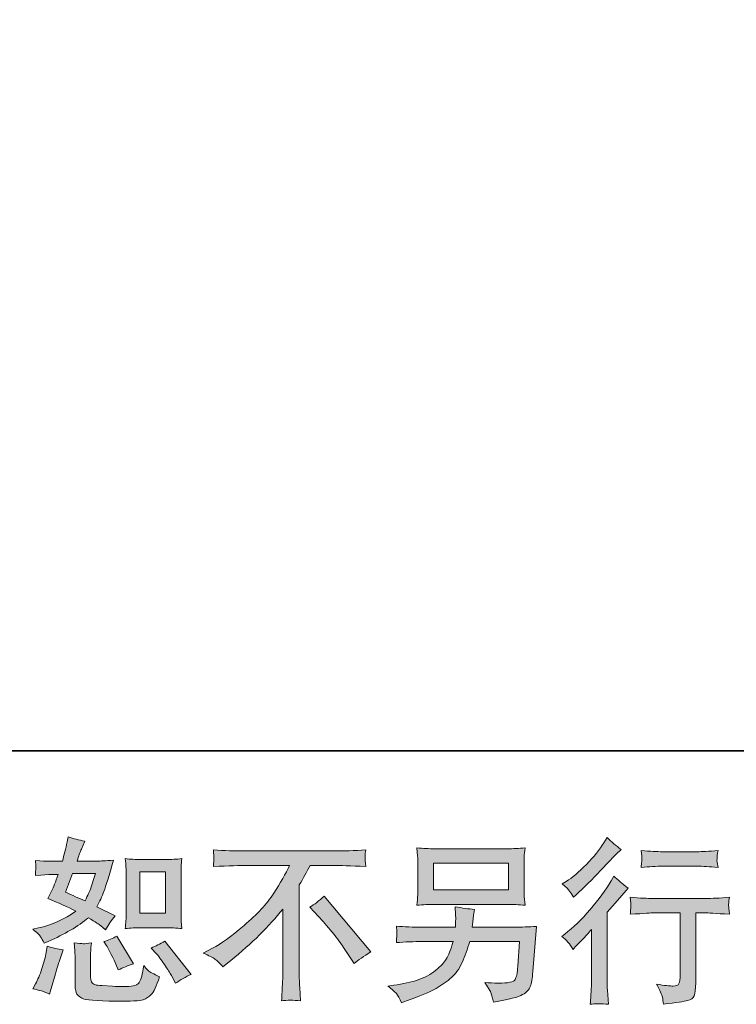
# Model space of a CAD drawing. Units: inches. Extents: x -1430 to 1650, y -1175 to 301.
# Drawn here: x 209 to 458, y -1174 to -832 of the extents above; entities that cross this region are included whole.
import ezdxf

# ---------------------------------------------------------------- set-up
doc = ezdxf.new("R2010")
doc.units = ezdxf.units.IN
doc.header["$MEASUREMENT"] = 0
doc.layers.add('图层 1', color=7, linetype='Continuous')

msp = doc.modelspace()

# ---------------------------------------------------------------- hatches: boundary and pattern name
at = {"layer": '图层 1'}
h = msp.add_hatch(color=7, dxfattribs=at)
h.dxf.hatch_style = 2
edge = h.paths.add_edge_path()
edge.add_spline(control_points=[(251.2, -1147.61), (251.2, -1147.61), (260.06, -1147.61), (260.06, -1147.61), (261.76, -1147.61), (263.62, -1147.71), (265.62, -1147.92), (265.62, -1147.92), (265.38, -1145.33), (265.38, -1145.33), (265.34, -1144.97), (265.32, -1144.16), (265.32, -1142.86), (265.32, -1142.86), (265.32, -1128.48), (265.32, -1128.48), (265.32, -1127.53), (265.32, -1126.76), (265.34, -1126.18), (265.36, -1125.59), (265.46, -1124.74), (265.62, -1123.63), (263.7, -1123.83), (261.86, -1123.93), (260.12, -1123.93), (260.12, -1123.93), (251.2, -1123.93), (251.2, -1123.93), (249.48, -1123.93), (247.72, -1123.83), (245.94, -1123.63), (246.14, -1125.95), (246.25, -1127.57), (246.25, -1128.48), (246.25, -1128.48), (246.25, -1142.86), (246.25, -1142.86), (246.25, -1143.59), (246.21, -1144.36), (246.14, -1145.19), (246.08, -1146), (246.02, -1146.9), (245.94, -1147.92), (247.76, -1147.71), (249.52, -1147.61), (251.2, -1147.61)], knot_values=[0, 0, 0, 0, 1, 1, 1, 2, 2, 2, 3, 3, 3, 4, 4, 4, 5, 5, 5, 6, 6, 6, 7, 7, 7, 8, 8, 8, 9, 9, 9, 10, 10, 10, 11, 11, 11, 12, 12, 12, 13, 13, 13, 14, 14, 14, 15, 15, 15, 15], degree=3, periodic=0)
h.paths.add_polyline_path([(251.01, -1128.22), (259.9, -1128.22), (259.9, -1142.6), (251.01, -1142.6)])
edge = h.paths.add_edge_path()
edge.add_spline(control_points=[(256.81, -1156.74), (257.82, -1157.92), (258.85, -1159.33), (259.92, -1160.99), (260.99, -1162.64), (261.74, -1163.81), (262.15, -1164.5), (262.15, -1164.5), (263.36, -1166.93), (263.36, -1166.93), (265.14, -1165.71), (266.97, -1164.68), (268.87, -1163.83), (268.87, -1163.83), (259.66, -1152.32), (259.66, -1152.32), (258.04, -1153.25), (256.47, -1154.04), (254.93, -1154.68), (254.93, -1154.68), (256.81, -1156.74), (256.81, -1156.74)], knot_values=[0, 0, 0, 0, 1, 1, 1, 2, 2, 2, 3, 3, 3, 4, 4, 4, 5, 5, 5, 6, 6, 6, 7, 7, 7, 7], degree=3, periodic=0)
edge = h.paths.add_edge_path()
edge.add_spline(control_points=[(239.3, -1153.65), (239.66, -1154.22), (240.25, -1155.29), (241.05, -1156.89), (241.86, -1158.48), (242.41, -1159.61), (242.69, -1160.26), (242.69, -1160.26), (243.48, -1162.26), (243.48, -1162.26), (245.13, -1161.49), (246.91, -1160.8), (248.81, -1160.2), (248.81, -1160.2), (243.05, -1150.5), (243.05, -1150.5), (241.52, -1151.39), (239.98, -1152.04), (238.45, -1152.44), (238.45, -1152.44), (239.3, -1153.65), (239.3, -1153.65)], knot_values=[0, 0, 0, 0, 1, 1, 1, 2, 2, 2, 3, 3, 3, 4, 4, 4, 5, 5, 5, 6, 6, 6, 7, 7, 7, 7], degree=3, periodic=0)
edge = h.paths.add_edge_path()
edge.add_spline(control_points=[(219.66, -1170.68), (219.66, -1170.68), (220.2, -1168.74), (220.2, -1168.74), (220.2, -1168.74), (221.72, -1163.59), (221.72, -1163.59), (222.41, -1161.13), (222.89, -1159.51), (223.17, -1158.74), (223.17, -1158.74), (224.33, -1155.35), (224.33, -1155.35), (222.43, -1155.07), (220.59, -1154.64), (218.81, -1154.08), (218.81, -1154.08), (218.45, -1156.2), (218.45, -1156.2), (218.16, -1157.81), (217.68, -1159.69), (216.97, -1161.83), (216.26, -1163.98), (215.52, -1165.73), (214.75, -1167.11), (214.75, -1167.11), (213.78, -1168.87), (213.78, -1168.87), (215.84, -1169.23), (217.8, -1169.83), (219.66, -1170.68)], knot_values=[0, 0, 0, 0, 1, 1, 1, 2, 2, 2, 3, 3, 3, 4, 4, 4, 5, 5, 5, 6, 6, 6, 7, 7, 7, 8, 8, 8, 9, 9, 9, 10, 10, 10, 10], degree=3, periodic=0)
edge = h.paths.add_edge_path()
edge.add_spline(control_points=[(231.38, -1153.19), (230.77, -1153.17), (229.72, -1153.07), (228.16, -1152.86), (228.16, -1152.86), (228.41, -1155.59), (228.41, -1155.59), (228.45, -1156), (228.47, -1156.84), (228.47, -1158.14), (228.47, -1158.14), (228.47, -1166.44), (228.47, -1166.44), (228.47, -1168.18), (228.61, -1169.41), (228.87, -1170.14), (229.15, -1170.87), (229.8, -1171.53), (230.83, -1172.14), (231.86, -1172.74), (235.8, -1173.07), (242.67, -1173.11), (247.88, -1173.19), (251.03, -1173.03), (252.12, -1172.62), (253.22, -1172.22), (254.17, -1171.61), (254.97, -1170.8), (255.78, -1170), (256.75, -1167.96), (257.88, -1164.68), (255.74, -1163.71), (254.41, -1162.97), (253.88, -1162.46), (253.36, -1161.96), (252.85, -1161.41), (252.37, -1160.8), (252.37, -1160.8), (252.19, -1161.9), (252.19, -1161.9), (251.74, -1164.52), (251.18, -1166.22), (250.49, -1166.99), (249.8, -1167.75), (248.06, -1168.12), (245.28, -1168.08), (243.86, -1168.08), (242.61, -1168.04), (241.52, -1167.96), (241.52, -1167.96), (237.88, -1167.71), (237.88, -1167.71), (236.75, -1167.71), (235.92, -1167.59), (235.38, -1167.37), (234.83, -1167.15), (234.45, -1166.84), (234.23, -1166.44), (234, -1166.04), (233.88, -1165.27), (233.88, -1164.14), (233.88, -1164.14), (233.88, -1158.14), (233.88, -1158.14), (233.88, -1157.21), (233.9, -1156.4), (233.92, -1155.73), (233.94, -1155.07), (234.02, -1154.12), (234.18, -1152.86), (232.89, -1153.11), (231.96, -1153.21), (231.38, -1153.19)], knot_values=[0, 0, 0, 0, 1, 1, 1, 2, 2, 2, 3, 3, 3, 4, 4, 4, 5, 5, 5, 6, 6, 6, 7, 7, 7, 8, 8, 8, 9, 9, 9, 10, 10, 10, 11, 11, 11, 12, 12, 12, 13, 13, 13, 14, 14, 14, 15, 15, 15, 16, 16, 16, 17, 17, 17, 18, 18, 18, 19, 19, 19, 20, 20, 20, 21, 21, 21, 22, 22, 22, 23, 23, 23, 24, 24, 24, 24], degree=3, periodic=0)
edge = h.paths.add_edge_path()
edge.add_spline(control_points=[(216.49, -1150.74), (216.87, -1151.31), (217.27, -1152.06), (217.72, -1152.99), (217.72, -1152.99), (219.11, -1152.38), (219.11, -1152.38), (224.85, -1149.92), (229.52, -1147.17), (233.11, -1144.14), (235.58, -1145.71), (236.97, -1146.62), (237.3, -1146.86), (237.3, -1146.86), (239.11, -1148.38), (239.11, -1148.38), (240, -1146.68), (241.09, -1145.05), (242.39, -1143.47), (242.39, -1143.47), (236.08, -1140.32), (236.08, -1140.32), (237.01, -1138.54), (237.82, -1136.76), (238.51, -1135.01), (239.19, -1133.25), (240.31, -1129.63), (241.84, -1124.14), (239.01, -1124.38), (237.17, -1124.5), (236.33, -1124.5), (236.33, -1124.5), (229.23, -1124.5), (229.23, -1124.5), (229.72, -1122.76), (230.2, -1121.37), (230.69, -1120.32), (230.69, -1120.32), (231.9, -1117.53), (231.9, -1117.53), (229.76, -1117.21), (227.82, -1116.7), (226.08, -1116.01), (226.08, -1116.01), (225.72, -1117.83), (225.72, -1117.83), (225.23, -1120.18), (224.69, -1122.4), (224.08, -1124.5), (224.08, -1124.5), (219.36, -1124.56), (219.36, -1124.56), (218.51, -1124.6), (216.95, -1124.52), (214.69, -1124.32), (214.69, -1124.32), (214.87, -1126.14), (214.87, -1126.14), (214.87, -1126.42), (214.85, -1126.88), (214.81, -1127.53), (214.77, -1128.18), (214.73, -1128.82), (214.69, -1129.47), (214.69, -1129.47), (216.57, -1129.35), (216.57, -1129.35), (216.57, -1129.35), (219.36, -1129.17), (219.36, -1129.17), (219.36, -1129.17), (222.57, -1129.11), (222.57, -1129.11), (221.68, -1131.77), (220.97, -1133.63), (220.45, -1134.68), (220.45, -1134.68), (219.05, -1137.47), (219.05, -1137.47), (222.61, -1138.97), (225.84, -1140.42), (228.75, -1141.83), (224.75, -1144.74), (220.43, -1146.7), (215.78, -1147.71), (215.78, -1147.71), (213.84, -1148.14), (213.84, -1148.14), (215.21, -1149.31), (216.1, -1150.18), (216.49, -1150.74)], knot_values=[0, 0, 0, 0, 1, 1, 1, 2, 2, 2, 3, 3, 3, 4, 4, 4, 5, 5, 5, 6, 6, 6, 7, 7, 7, 8, 8, 8, 9, 9, 9, 10, 10, 10, 11, 11, 11, 12, 12, 12, 13, 13, 13, 14, 14, 14, 15, 15, 15, 16, 16, 16, 17, 17, 17, 18, 18, 18, 19, 19, 19, 20, 20, 20, 21, 21, 21, 22, 22, 22, 23, 23, 23, 24, 24, 24, 25, 25, 25, 26, 26, 26, 27, 27, 27, 28, 28, 28, 29, 29, 29, 30, 30, 30, 30], degree=3, periodic=0)
edge = h.paths.add_edge_path()
edge.add_spline(control_points=[(227.6, -1128.78), (227.6, -1128.78), (235.54, -1128.78), (235.54, -1128.78), (235.54, -1128.78), (234.87, -1130.84), (234.87, -1130.84), (234.87, -1130.84), (233.84, -1134.18), (233.84, -1134.18), (233.56, -1134.94), (232.93, -1136.32), (231.96, -1138.3), (229.82, -1137.37), (227.54, -1136.36), (225.11, -1135.27), (225.11, -1135.27), (227.6, -1128.78), (227.6, -1128.78)], knot_values=[0, 0, 0, 0, 1, 1, 1, 2, 2, 2, 3, 3, 3, 4, 4, 4, 5, 5, 5, 6, 6, 6, 6], degree=3, periodic=0)
h = msp.add_hatch(color=7, dxfattribs=at)
h.dxf.hatch_style = 2
edge = h.paths.add_edge_path()
edge.add_spline(control_points=[(401.5, -1155.13), (401.5, -1155.13), (402.29, -1154.28), (402.29, -1154.28), (402.29, -1154.28), (405.32, -1151.13), (405.32, -1151.13), (405.89, -1150.52), (406.76, -1149.57), (407.93, -1148.28), (407.93, -1148.28), (407.93, -1165.37), (407.93, -1165.37), (407.93, -1166.38), (407.89, -1167.55), (407.81, -1168.89), (407.73, -1170.22), (407.63, -1172), (407.5, -1174.22), (409.2, -1173.98), (411.32, -1173.98), (413.83, -1174.22), (413.83, -1174.22), (413.46, -1169.31), (413.46, -1169.31), (413.38, -1168.34), (413.34, -1167.03), (413.34, -1165.37), (413.34, -1165.37), (413.34, -1142.28), (413.34, -1142.28), (413.34, -1142.28), (415.22, -1140.1), (415.22, -1140.1), (415.22, -1140.1), (417.71, -1137.25), (417.71, -1137.25), (417.71, -1137.25), (420.62, -1133.85), (420.62, -1133.85), (418.6, -1132.28), (416.94, -1130.9), (415.65, -1129.73), (415.65, -1129.73), (414.74, -1131.31), (414.74, -1131.31), (412.84, -1134.5), (410.41, -1137.83), (407.44, -1141.31), (404.49, -1144.78), (401.56, -1147.63), (398.66, -1149.85), (398.66, -1149.85), (397.62, -1150.64), (397.62, -1150.64), (399.16, -1151.77), (400.45, -1153.27), (401.5, -1155.13)], knot_values=[0, 0, 0, 0, 1, 1, 1, 2, 2, 2, 3, 3, 3, 4, 4, 4, 5, 5, 5, 6, 6, 6, 7, 7, 7, 8, 8, 8, 9, 9, 9, 10, 10, 10, 11, 11, 11, 12, 12, 12, 13, 13, 13, 14, 14, 14, 15, 15, 15, 16, 16, 16, 17, 17, 17, 18, 18, 18, 19, 19, 19, 19], degree=3, periodic=0)
edge = h.paths.add_edge_path()
edge.add_spline(control_points=[(400.33, -1134.94), (400.72, -1135.43), (401.18, -1136.12), (401.71, -1137.01), (401.71, -1137.01), (402.43, -1136.34), (402.43, -1136.34), (405.38, -1133.63), (408.27, -1130.76), (411.1, -1127.75), (413.93, -1124.74), (415.69, -1122.9), (416.37, -1122.22), (416.37, -1122.22), (418.19, -1120.46), (418.19, -1120.46), (416.45, -1119.17), (414.84, -1117.79), (413.34, -1116.34), (413.34, -1116.34), (412.25, -1118.1), (412.25, -1118.1), (410.76, -1120.48), (408.72, -1123.01), (406.13, -1125.67), (403.54, -1128.34), (401.22, -1130.3), (399.16, -1131.55), (399.16, -1131.55), (397.77, -1132.4), (397.77, -1132.4), (399.1, -1133.61), (399.95, -1134.46), (400.33, -1134.94)], knot_values=[0, 0, 0, 0, 1, 1, 1, 2, 2, 2, 3, 3, 3, 4, 4, 4, 5, 5, 5, 6, 6, 6, 7, 7, 7, 8, 8, 8, 9, 9, 9, 10, 10, 10, 11, 11, 11, 11], degree=3, periodic=0)
edge = h.paths.add_edge_path()
edge.add_spline(control_points=[(421.38, -1137.05), (421.38, -1137.05), (421.63, -1139.05), (421.63, -1139.05), (421.63, -1139.15), (421.61, -1139.45), (421.59, -1139.93), (421.56, -1140.42), (421.54, -1140.86), (421.52, -1141.25), (421.5, -1141.63), (421.46, -1142.22), (421.38, -1142.97), (426.35, -1142.64), (428.94, -1142.48), (429.14, -1142.48), (429.14, -1142.48), (438.72, -1142.48), (438.72, -1142.48), (438.72, -1142.48), (438.72, -1163.81), (438.72, -1163.81), (438.72, -1165.43), (438.58, -1166.5), (438.31, -1167.05), (438.05, -1167.59), (437.38, -1167.88), (436.29, -1167.88), (435.2, -1167.92), (433.28, -1167.69), (430.53, -1167.21), (431.71, -1169.43), (432.37, -1170.93), (432.54, -1171.71), (432.7, -1172.5), (432.82, -1173.31), (432.9, -1174.12), (437.4, -1173.63), (440.21, -1173.23), (441.32, -1172.93), (442.45, -1172.62), (443.2, -1172.06), (443.57, -1171.23), (443.95, -1170.4), (444.13, -1168.93), (444.13, -1166.78), (444.13, -1166.78), (444.13, -1142.48), (444.13, -1142.48), (444.13, -1142.48), (447.53, -1142.48), (447.53, -1142.48), (448.21, -1142.48), (450.98, -1142.64), (455.83, -1142.97), (455.67, -1141.25), (455.57, -1140.26), (455.55, -1140), (455.53, -1139.75), (455.55, -1139.39), (455.59, -1138.94), (455.63, -1138.5), (455.71, -1137.87), (455.83, -1137.05), (452.43, -1137.33), (449.65, -1137.47), (447.46, -1137.47), (447.46, -1137.47), (429.14, -1137.47), (429.14, -1137.47), (427.44, -1137.47), (424.86, -1137.33), (421.38, -1137.05)], knot_values=[0, 0, 0, 0, 1, 1, 1, 2, 2, 2, 3, 3, 3, 4, 4, 4, 5, 5, 5, 6, 6, 6, 7, 7, 7, 8, 8, 8, 9, 9, 9, 10, 10, 10, 11, 11, 11, 12, 12, 12, 13, 13, 13, 14, 14, 14, 15, 15, 15, 16, 16, 16, 17, 17, 17, 18, 18, 18, 19, 19, 19, 20, 20, 20, 21, 21, 21, 22, 22, 22, 23, 23, 23, 24, 24, 24, 24], degree=3, periodic=0)
edge = h.paths.add_edge_path()
edge.add_spline(control_points=[(444.62, -1121.23), (444.62, -1121.23), (432.56, -1121.23), (432.56, -1121.23), (430.7, -1121.23), (428.23, -1121.09), (425.16, -1120.8), (425.16, -1120.8), (425.4, -1122.72), (425.4, -1122.72), (425.48, -1123.35), (425.48, -1123.97), (425.4, -1124.6), (425.32, -1125.23), (425.24, -1125.93), (425.16, -1126.72), (428.03, -1126.4), (430.49, -1126.24), (432.56, -1126.24), (432.56, -1126.24), (444.62, -1126.24), (444.62, -1126.24), (446.52, -1126.24), (448.94, -1126.4), (451.89, -1126.72), (451.89, -1126.72), (451.59, -1124.86), (451.59, -1124.86), (451.51, -1124.64), (451.49, -1124.28), (451.53, -1123.73), (451.53, -1123.07), (451.65, -1122.08), (451.89, -1120.8), (448.7, -1121.09), (446.27, -1121.23), (444.62, -1121.23)], knot_values=[0, 0, 0, 0, 1, 1, 1, 2, 2, 2, 3, 3, 3, 4, 4, 4, 5, 5, 5, 6, 6, 6, 7, 7, 7, 8, 8, 8, 9, 9, 9, 10, 10, 10, 11, 11, 11, 12, 12, 12, 12], degree=3, periodic=0)
h = msp.add_hatch(color=7, dxfattribs=at)
h.dxf.hatch_style = 2
edge = h.paths.add_edge_path()
edge.add_spline(control_points=[(273.01, -1156.42), (273.01, -1156.42), (276.29, -1154.72), (276.29, -1154.72), (279.03, -1153.31), (282.67, -1150.66), (287.2, -1146.8), (291.72, -1142.95), (295.16, -1139.23), (297.5, -1135.65), (299.84, -1132.08), (301.68, -1128.86), (303, -1126), (303, -1126), (288.17, -1126), (288.17, -1126), (285.9, -1126), (282.02, -1126.12), (276.53, -1126.36), (276.61, -1125.51), (276.65, -1124.88), (276.67, -1124.46), (276.69, -1124.06), (276.71, -1123.69), (276.73, -1123.37), (276.75, -1123.05), (276.69, -1122.14), (276.53, -1120.62), (280.29, -1120.86), (284.07, -1120.98), (287.86, -1120.98), (287.86, -1120.98), (317.97, -1120.98), (317.97, -1120.98), (321.8, -1120.98), (325.64, -1120.86), (329.48, -1120.62), (329.36, -1121.49), (329.28, -1122.12), (329.26, -1122.48), (329.24, -1122.82), (329.24, -1123.17), (329.26, -1123.45), (329.28, -1123.75), (329.36, -1124.72), (329.48, -1126.36), (324.19, -1126.12), (320.43, -1126), (318.21, -1126), (318.21, -1126), (310.21, -1126), (310.21, -1126), (309, -1128.26), (307.72, -1130.52), (306.39, -1132.78), (306.39, -1132.78), (306.39, -1162.84), (306.39, -1162.84), (306.35, -1164.22), (306.41, -1166.06), (306.57, -1168.36), (306.57, -1168.36), (306.81, -1172.97), (306.81, -1172.97), (304.33, -1172.76), (302.13, -1172.76), (300.23, -1172.97), (300.35, -1170.74), (300.45, -1168.91), (300.53, -1167.47), (300.61, -1166.04), (300.65, -1164.54), (300.65, -1162.97), (300.65, -1162.97), (300.65, -1141.15), (300.65, -1141.15), (295.96, -1147.13), (289.94, -1153.07), (282.59, -1158.97), (282.59, -1158.97), (279.86, -1161.15), (279.86, -1161.15), (278.77, -1159.94), (277.84, -1159.07), (277.1, -1158.54), (276.35, -1158.02), (274.99, -1157.31), (273.01, -1156.42)], knot_values=[0, 0, 0, 0, 1, 1, 1, 2, 2, 2, 3, 3, 3, 4, 4, 4, 5, 5, 5, 6, 6, 6, 7, 7, 7, 8, 8, 8, 9, 9, 9, 10, 10, 10, 11, 11, 11, 12, 12, 12, 13, 13, 13, 14, 14, 14, 15, 15, 15, 16, 16, 16, 17, 17, 17, 18, 18, 18, 19, 19, 19, 20, 20, 20, 21, 21, 21, 22, 22, 22, 23, 23, 23, 24, 24, 24, 25, 25, 25, 26, 26, 26, 27, 27, 27, 28, 28, 28, 29, 29, 29, 29], degree=3, periodic=0)
edge = h.paths.add_edge_path()
edge.add_spline(control_points=[(310.05, -1140.46), (311.62, -1139.53), (313.28, -1138.28), (315.02, -1136.7), (315.02, -1136.7), (331.26, -1156.04), (331.26, -1156.04), (328.79, -1157.53), (326.85, -1158.89), (325.44, -1160.1), (325.44, -1160.1), (321.8, -1154.46), (321.8, -1154.46), (320.96, -1153.17), (319.62, -1151.41), (317.82, -1149.21), (316.03, -1147.01), (314.45, -1145.17), (313.08, -1143.67), (313.08, -1143.67), (310.05, -1140.46), (310.05, -1140.46)], knot_values=[0, 0, 0, 0, 1, 1, 1, 2, 2, 2, 3, 3, 3, 4, 4, 4, 5, 5, 5, 6, 6, 6, 7, 7, 7, 7], degree=3, periodic=0)
h = msp.add_hatch(color=7, dxfattribs=at)
h.dxf.hatch_style = 2
h.paths.add_polyline_path([(353, -1125.21), (379.1, -1125.21), (379.1, -1134.5), (353, -1134.5)])
edge = h.paths.add_edge_path()
edge.add_spline(control_points=[(340.11, -1170.52), (340.61, -1171.15), (341.22, -1172.22), (341.91, -1173.71), (341.91, -1173.71), (343.66, -1173.05), (343.66, -1173.05), (348.23, -1171.35), (351.42, -1170.02), (353.26, -1169.05), (355.1, -1168.08), (356.94, -1166.84), (358.75, -1165.35), (360.57, -1163.85), (361.97, -1161.98), (362.96, -1159.71), (363.95, -1157.45), (364.84, -1155.03), (365.6, -1152.44), (365.6, -1152.44), (382.94, -1152.44), (382.94, -1152.44), (382.94, -1152.44), (382.33, -1160.99), (382.33, -1160.99), (382.21, -1162.24), (382.13, -1163.09), (382.09, -1163.55), (382.05, -1164.02), (381.81, -1164.7), (381.38, -1165.59), (380.96, -1166.48), (379, -1166.91), (375.48, -1166.87), (373.91, -1166.87), (372.37, -1166.78), (370.88, -1166.62), (372.05, -1168.48), (372.69, -1169.53), (372.82, -1169.79), (372.94, -1170.06), (373.28, -1171.31), (373.85, -1173.53), (379.22, -1172.56), (382.59, -1171.67), (383.99, -1170.87), (385.38, -1170.06), (386.27, -1169.11), (386.65, -1168.04), (387.04, -1166.97), (387.34, -1165.25), (387.54, -1162.87), (387.54, -1162.87), (388.76, -1147.19), (388.76, -1147.19), (386.09, -1147.35), (383.62, -1147.43), (381.36, -1147.43), (381.36, -1147.43), (366.45, -1147.43), (366.45, -1147.43), (366.45, -1147.43), (366.63, -1145.61), (366.63, -1145.61), (366.63, -1145.61), (366.94, -1143.43), (366.94, -1143.43), (366.94, -1143.43), (367.24, -1141.25), (367.24, -1141.25), (365.22, -1141.09), (363, -1140.78), (360.57, -1140.34), (360.57, -1140.34), (360.69, -1143.25), (360.69, -1143.25), (360.69, -1143.25), (360.75, -1144.34), (360.75, -1144.34), (360.75, -1144.58), (360.73, -1144.99), (360.69, -1145.57), (360.65, -1146.16), (360.63, -1146.78), (360.63, -1147.43), (360.63, -1147.43), (349.3, -1147.43), (349.3, -1147.43), (345.91, -1147.43), (342.86, -1147.31), (340.15, -1147.07), (340.15, -1147.07), (340.27, -1148.88), (340.27, -1148.88), (340.31, -1149.61), (340.31, -1150.02), (340.29, -1150.12), (340.27, -1150.22), (340.25, -1150.5), (340.23, -1150.91), (340.21, -1151.33), (340.19, -1151.98), (340.15, -1152.8), (343.1, -1152.56), (346.15, -1152.44), (349.3, -1152.44), (349.3, -1152.44), (359.85, -1152.44), (359.85, -1152.44), (359, -1155.31), (358.21, -1157.33), (357.48, -1158.5), (356.75, -1159.67), (355.52, -1160.97), (353.81, -1162.4), (352.09, -1163.83), (350.05, -1164.95), (347.66, -1165.73), (345.28, -1166.52), (342.47, -1167.15), (339.24, -1167.59), (339.24, -1167.59), (337.18, -1167.9), (337.18, -1167.9), (338.63, -1169.03), (339.6, -1169.9), (340.11, -1170.52)], knot_values=[0, 0, 0, 0, 1, 1, 1, 2, 2, 2, 3, 3, 3, 4, 4, 4, 5, 5, 5, 6, 6, 6, 7, 7, 7, 8, 8, 8, 9, 9, 9, 10, 10, 10, 11, 11, 11, 12, 12, 12, 13, 13, 13, 14, 14, 14, 15, 15, 15, 16, 16, 16, 17, 17, 17, 18, 18, 18, 19, 19, 19, 20, 20, 20, 21, 21, 21, 22, 22, 22, 23, 23, 23, 24, 24, 24, 25, 25, 25, 26, 26, 26, 27, 27, 27, 28, 28, 28, 29, 29, 29, 30, 30, 30, 31, 31, 31, 32, 32, 32, 33, 33, 33, 34, 34, 34, 35, 35, 35, 36, 36, 36, 37, 37, 37, 38, 38, 38, 39, 39, 39, 40, 40, 40, 41, 41, 41, 42, 42, 42, 42], degree=3, periodic=0)
edge = h.paths.add_edge_path()
edge.add_spline(control_points=[(353.52, -1139.51), (353.52, -1139.51), (378.51, -1139.51), (378.51, -1139.51), (380.65, -1139.51), (382.76, -1139.61), (384.82, -1139.81), (384.82, -1139.81), (384.57, -1136.82), (384.57, -1136.82), (384.53, -1136.42), (384.51, -1135.39), (384.51, -1133.71), (384.51, -1133.71), (384.51, -1126.1), (384.51, -1126.1), (384.51, -1124.68), (384.51, -1123.61), (384.53, -1122.9), (384.55, -1122.2), (384.65, -1121.19), (384.82, -1119.89), (382.76, -1120.1), (380.65, -1120.2), (378.51, -1120.2), (378.51, -1120.2), (353.58, -1120.2), (353.58, -1120.2), (351.44, -1120.2), (349.34, -1120.1), (347.28, -1119.89), (347.28, -1119.89), (347.52, -1122.8), (347.52, -1122.8), (347.56, -1123.27), (347.58, -1124.36), (347.58, -1126.1), (347.58, -1126.1), (347.58, -1133.65), (347.58, -1133.65), (347.58, -1135.01), (347.56, -1136.04), (347.52, -1136.76), (347.48, -1137.49), (347.4, -1138.52), (347.28, -1139.81), (349.34, -1139.61), (351.42, -1139.51), (353.52, -1139.51)], knot_values=[0, 0, 0, 0, 1, 1, 1, 2, 2, 2, 3, 3, 3, 4, 4, 4, 5, 5, 5, 6, 6, 6, 7, 7, 7, 8, 8, 8, 9, 9, 9, 10, 10, 10, 11, 11, 11, 12, 12, 12, 13, 13, 13, 14, 14, 14, 15, 15, 15, 16, 16, 16, 16], degree=3, periodic=0)

# ---------------------------------------------------------------- linework, layer by layer
at = {"layer": '图层 1', "color": 7, "lineweight": 35}
msp.add_lwpolyline([(1650.28, -1086.17), (-1428.43, -1086.17), (-1428.43, 203.98), (1650.28, 203.98), (1650.28, -1086.17)], dxfattribs=at)
at = {"layer": '图层 1', "color": 7, "lineweight": 0}
for points in [[(251.01, -1128.22), (259.9, -1128.22), (259.9, -1142.6), (251.01, -1142.6), (251.01, -1128.22)], [(353, -1125.21), (379.1, -1125.21), (379.1, -1134.5), (353, -1134.5), (353, -1125.21)]]:
    msp.add_lwpolyline(points, dxfattribs=at)
for points, knots in [([(216.49, -1150.74), (216.87, -1151.31), (217.27, -1152.06), (217.72, -1152.99), (217.72, -1152.99), (219.11, -1152.38), (219.11, -1152.38), (224.85, -1149.92), (229.52, -1147.17), (233.11, -1144.14), (235.58, -1145.71), (236.97, -1146.62), (237.3, -1146.86), (237.3, -1146.86), (239.11, -1148.38), (239.11, -1148.38), (240, -1146.68), (241.09, -1145.05), (242.39, -1143.47), (242.39, -1143.47), (236.08, -1140.32), (236.08, -1140.32), (237.01, -1138.54), (237.82, -1136.76), (238.51, -1135.01), (239.19, -1133.25), (240.31, -1129.63), (241.84, -1124.14), (239.01, -1124.38), (237.17, -1124.5), (236.33, -1124.5), (236.33, -1124.5), (229.23, -1124.5), (229.23, -1124.5), (229.72, -1122.76), (230.2, -1121.37), (230.69, -1120.32), (230.69, -1120.32), (231.9, -1117.53), (231.9, -1117.53), (229.76, -1117.21), (227.82, -1116.7), (226.08, -1116.01), (226.08, -1116.01), (225.72, -1117.83), (225.72, -1117.83), (225.23, -1120.18), (224.69, -1122.4), (224.08, -1124.5), (224.08, -1124.5), (219.36, -1124.56), (219.36, -1124.56), (218.51, -1124.6), (216.95, -1124.52), (214.69, -1124.32), (214.69, -1124.32), (214.87, -1126.14), (214.87, -1126.14), (214.87, -1126.42), (214.85, -1126.88), (214.81, -1127.53), (214.77, -1128.18), (214.73, -1128.82), (214.69, -1129.47), (214.69, -1129.47), (216.57, -1129.35), (216.57, -1129.35), (216.57, -1129.35), (219.36, -1129.17), (219.36, -1129.17), (219.36, -1129.17), (222.57, -1129.11), (222.57, -1129.11), (221.68, -1131.77), (220.97, -1133.63), (220.45, -1134.68), (220.45, -1134.68), (219.05, -1137.47), (219.05, -1137.47), (222.61, -1138.97), (225.84, -1140.42), (228.75, -1141.83), (224.75, -1144.74), (220.43, -1146.7), (215.78, -1147.71), (215.78, -1147.71), (213.84, -1148.14), (213.84, -1148.14), (215.21, -1149.31), (216.1, -1150.18), (216.49, -1150.74)], [0, 0, 0, 0, 1, 1, 1, 2, 2, 2, 3, 3, 3, 4, 4, 4, 5, 5, 5, 6, 6, 6, 7, 7, 7, 8, 8, 8, 9, 9, 9, 10, 10, 10, 11, 11, 11, 12, 12, 12, 13, 13, 13, 14, 14, 14, 15, 15, 15, 16, 16, 16, 17, 17, 17, 18, 18, 18, 19, 19, 19, 20, 20, 20, 21, 21, 21, 22, 22, 22, 23, 23, 23, 24, 24, 24, 25, 25, 25, 26, 26, 26, 27, 27, 27, 28, 28, 28, 29, 29, 29, 30, 30, 30, 30]), ([(400.33, -1134.94), (400.72, -1135.43), (401.18, -1136.12), (401.71, -1137.01), (401.71, -1137.01), (402.43, -1136.34), (402.43, -1136.34), (405.38, -1133.63), (408.27, -1130.76), (411.1, -1127.75), (413.93, -1124.74), (415.69, -1122.9), (416.37, -1122.22), (416.37, -1122.22), (418.19, -1120.46), (418.19, -1120.46), (416.45, -1119.17), (414.84, -1117.79), (413.34, -1116.34), (413.34, -1116.34), (412.25, -1118.1), (412.25, -1118.1), (410.76, -1120.48), (408.72, -1123.01), (406.13, -1125.67), (403.54, -1128.34), (401.22, -1130.3), (399.16, -1131.55), (399.16, -1131.55), (397.77, -1132.4), (397.77, -1132.4), (399.1, -1133.61), (399.95, -1134.46), (400.33, -1134.94)], [0, 0, 0, 0, 1, 1, 1, 2, 2, 2, 3, 3, 3, 4, 4, 4, 5, 5, 5, 6, 6, 6, 7, 7, 7, 8, 8, 8, 9, 9, 9, 10, 10, 10, 11, 11, 11, 11]), ([(273.01, -1156.42), (273.01, -1156.42), (276.29, -1154.72), (276.29, -1154.72), (279.03, -1153.31), (282.67, -1150.66), (287.2, -1146.8), (291.72, -1142.95), (295.16, -1139.23), (297.5, -1135.65), (299.84, -1132.08), (301.68, -1128.86), (303, -1126), (303, -1126), (288.17, -1126), (288.17, -1126), (285.9, -1126), (282.02, -1126.12), (276.53, -1126.36), (276.61, -1125.51), (276.65, -1124.88), (276.67, -1124.46), (276.69, -1124.06), (276.71, -1123.69), (276.73, -1123.37), (276.75, -1123.05), (276.69, -1122.14), (276.53, -1120.62), (280.29, -1120.86), (284.07, -1120.98), (287.86, -1120.98), (287.86, -1120.98), (317.97, -1120.98), (317.97, -1120.98), (321.8, -1120.98), (325.64, -1120.86), (329.48, -1120.62), (329.36, -1121.49), (329.28, -1122.12), (329.26, -1122.48), (329.24, -1122.82), (329.24, -1123.17), (329.26, -1123.45), (329.28, -1123.75), (329.36, -1124.72), (329.48, -1126.36), (324.19, -1126.12), (320.43, -1126), (318.21, -1126), (318.21, -1126), (310.21, -1126), (310.21, -1126), (309, -1128.26), (307.72, -1130.52), (306.39, -1132.78), (306.39, -1132.78), (306.39, -1162.84), (306.39, -1162.84), (306.35, -1164.22), (306.41, -1166.06), (306.57, -1168.36), (306.57, -1168.36), (306.81, -1172.97), (306.81, -1172.97), (304.33, -1172.76), (302.13, -1172.76), (300.23, -1172.97), (300.35, -1170.74), (300.45, -1168.91), (300.53, -1167.47), (300.61, -1166.04), (300.65, -1164.54), (300.65, -1162.97), (300.65, -1162.97), (300.65, -1141.15), (300.65, -1141.15), (295.96, -1147.13), (289.94, -1153.07), (282.59, -1158.97), (282.59, -1158.97), (279.86, -1161.15), (279.86, -1161.15), (278.77, -1159.94), (277.84, -1159.07), (277.1, -1158.54), (276.35, -1158.02), (274.99, -1157.31), (273.01, -1156.42)], [0, 0, 0, 0, 1, 1, 1, 2, 2, 2, 3, 3, 3, 4, 4, 4, 5, 5, 5, 6, 6, 6, 7, 7, 7, 8, 8, 8, 9, 9, 9, 10, 10, 10, 11, 11, 11, 12, 12, 12, 13, 13, 13, 14, 14, 14, 15, 15, 15, 16, 16, 16, 17, 17, 17, 18, 18, 18, 19, 19, 19, 20, 20, 20, 21, 21, 21, 22, 22, 22, 23, 23, 23, 24, 24, 24, 25, 25, 25, 26, 26, 26, 27, 27, 27, 28, 28, 28, 29, 29, 29, 29]), ([(353.52, -1139.51), (353.52, -1139.51), (378.51, -1139.51), (378.51, -1139.51), (380.65, -1139.51), (382.76, -1139.61), (384.82, -1139.81), (384.82, -1139.81), (384.57, -1136.82), (384.57, -1136.82), (384.53, -1136.42), (384.51, -1135.39), (384.51, -1133.71), (384.51, -1133.71), (384.51, -1126.1), (384.51, -1126.1), (384.51, -1124.68), (384.51, -1123.61), (384.53, -1122.9), (384.55, -1122.2), (384.65, -1121.19), (384.82, -1119.89), (382.76, -1120.1), (380.65, -1120.2), (378.51, -1120.2), (378.51, -1120.2), (353.58, -1120.2), (353.58, -1120.2), (351.44, -1120.2), (349.34, -1120.1), (347.28, -1119.89), (347.28, -1119.89), (347.52, -1122.8), (347.52, -1122.8), (347.56, -1123.27), (347.58, -1124.36), (347.58, -1126.1), (347.58, -1126.1), (347.58, -1133.65), (347.58, -1133.65), (347.58, -1135.01), (347.56, -1136.04), (347.52, -1136.76), (347.48, -1137.49), (347.4, -1138.52), (347.28, -1139.81), (349.34, -1139.61), (351.42, -1139.51), (353.52, -1139.51)], [0, 0, 0, 0, 1, 1, 1, 2, 2, 2, 3, 3, 3, 4, 4, 4, 5, 5, 5, 6, 6, 6, 7, 7, 7, 8, 8, 8, 9, 9, 9, 10, 10, 10, 11, 11, 11, 12, 12, 12, 13, 13, 13, 14, 14, 14, 15, 15, 15, 16, 16, 16, 16]), ([(444.62, -1121.23), (444.62, -1121.23), (432.56, -1121.23), (432.56, -1121.23), (430.7, -1121.23), (428.23, -1121.09), (425.16, -1120.8), (425.16, -1120.8), (425.4, -1122.72), (425.4, -1122.72), (425.48, -1123.35), (425.48, -1123.97), (425.4, -1124.6), (425.32, -1125.23), (425.24, -1125.93), (425.16, -1126.72), (428.03, -1126.4), (430.49, -1126.24), (432.56, -1126.24), (432.56, -1126.24), (444.62, -1126.24), (444.62, -1126.24), (446.52, -1126.24), (448.94, -1126.4), (451.89, -1126.72), (451.89, -1126.72), (451.59, -1124.86), (451.59, -1124.86), (451.51, -1124.64), (451.49, -1124.28), (451.53, -1123.73), (451.53, -1123.07), (451.65, -1122.08), (451.89, -1120.8), (448.7, -1121.09), (446.27, -1121.23), (444.62, -1121.23)], [0, 0, 0, 0, 1, 1, 1, 2, 2, 2, 3, 3, 3, 4, 4, 4, 5, 5, 5, 6, 6, 6, 7, 7, 7, 8, 8, 8, 9, 9, 9, 10, 10, 10, 11, 11, 11, 12, 12, 12, 12]), ([(251.2, -1147.61), (251.2, -1147.61), (260.06, -1147.61), (260.06, -1147.61), (261.76, -1147.61), (263.62, -1147.71), (265.62, -1147.92), (265.62, -1147.92), (265.38, -1145.33), (265.38, -1145.33), (265.34, -1144.97), (265.32, -1144.16), (265.32, -1142.86), (265.32, -1142.86), (265.32, -1128.48), (265.32, -1128.48), (265.32, -1127.53), (265.32, -1126.76), (265.34, -1126.18), (265.36, -1125.59), (265.46, -1124.74), (265.62, -1123.63), (263.7, -1123.83), (261.86, -1123.93), (260.12, -1123.93), (260.12, -1123.93), (251.2, -1123.93), (251.2, -1123.93), (249.48, -1123.93), (247.72, -1123.83), (245.94, -1123.63), (246.14, -1125.95), (246.25, -1127.57), (246.25, -1128.48), (246.25, -1128.48), (246.25, -1142.86), (246.25, -1142.86), (246.25, -1143.59), (246.21, -1144.36), (246.14, -1145.19), (246.08, -1146), (246.02, -1146.9), (245.94, -1147.92), (247.76, -1147.71), (249.52, -1147.61), (251.2, -1147.61)], [0, 0, 0, 0, 1, 1, 1, 2, 2, 2, 3, 3, 3, 4, 4, 4, 5, 5, 5, 6, 6, 6, 7, 7, 7, 8, 8, 8, 9, 9, 9, 10, 10, 10, 11, 11, 11, 12, 12, 12, 13, 13, 13, 14, 14, 14, 15, 15, 15, 15]), ([(227.6, -1128.78), (227.6, -1128.78), (235.54, -1128.78), (235.54, -1128.78), (235.54, -1128.78), (234.87, -1130.84), (234.87, -1130.84), (234.87, -1130.84), (233.84, -1134.18), (233.84, -1134.18), (233.56, -1134.94), (232.93, -1136.32), (231.96, -1138.3), (229.82, -1137.37), (227.54, -1136.36), (225.11, -1135.27), (225.11, -1135.27), (227.6, -1128.78), (227.6, -1128.78)], [0, 0, 0, 0, 1, 1, 1, 2, 2, 2, 3, 3, 3, 4, 4, 4, 5, 5, 5, 6, 6, 6, 6]), ([(401.5, -1155.13), (401.5, -1155.13), (402.29, -1154.28), (402.29, -1154.28), (402.29, -1154.28), (405.32, -1151.13), (405.32, -1151.13), (405.89, -1150.52), (406.76, -1149.57), (407.93, -1148.28), (407.93, -1148.28), (407.93, -1165.37), (407.93, -1165.37), (407.93, -1166.38), (407.89, -1167.55), (407.81, -1168.89), (407.73, -1170.22), (407.63, -1172), (407.5, -1174.22), (409.2, -1173.98), (411.32, -1173.98), (413.83, -1174.22), (413.83, -1174.22), (413.46, -1169.31), (413.46, -1169.31), (413.38, -1168.34), (413.34, -1167.03), (413.34, -1165.37), (413.34, -1165.37), (413.34, -1142.28), (413.34, -1142.28), (413.34, -1142.28), (415.22, -1140.1), (415.22, -1140.1), (415.22, -1140.1), (417.71, -1137.25), (417.71, -1137.25), (417.71, -1137.25), (420.62, -1133.85), (420.62, -1133.85), (418.6, -1132.28), (416.94, -1130.9), (415.65, -1129.73), (415.65, -1129.73), (414.74, -1131.31), (414.74, -1131.31), (412.84, -1134.5), (410.41, -1137.83), (407.44, -1141.31), (404.49, -1144.78), (401.56, -1147.63), (398.66, -1149.85), (398.66, -1149.85), (397.62, -1150.64), (397.62, -1150.64), (399.16, -1151.77), (400.45, -1153.27), (401.5, -1155.13)], [0, 0, 0, 0, 1, 1, 1, 2, 2, 2, 3, 3, 3, 4, 4, 4, 5, 5, 5, 6, 6, 6, 7, 7, 7, 8, 8, 8, 9, 9, 9, 10, 10, 10, 11, 11, 11, 12, 12, 12, 13, 13, 13, 14, 14, 14, 15, 15, 15, 16, 16, 16, 17, 17, 17, 18, 18, 18, 19, 19, 19, 19]), ([(310.05, -1140.46), (311.62, -1139.53), (313.28, -1138.28), (315.02, -1136.7), (315.02, -1136.7), (331.26, -1156.04), (331.26, -1156.04), (328.79, -1157.53), (326.85, -1158.89), (325.44, -1160.1), (325.44, -1160.1), (321.8, -1154.46), (321.8, -1154.46), (320.96, -1153.17), (319.62, -1151.41), (317.82, -1149.21), (316.03, -1147.01), (314.45, -1145.17), (313.08, -1143.67), (313.08, -1143.67), (310.05, -1140.46), (310.05, -1140.46)], [0, 0, 0, 0, 1, 1, 1, 2, 2, 2, 3, 3, 3, 4, 4, 4, 5, 5, 5, 6, 6, 6, 7, 7, 7, 7]), ([(421.38, -1137.05), (421.38, -1137.05), (421.63, -1139.05), (421.63, -1139.05), (421.63, -1139.15), (421.61, -1139.45), (421.59, -1139.93), (421.56, -1140.42), (421.54, -1140.86), (421.52, -1141.25), (421.5, -1141.63), (421.46, -1142.22), (421.38, -1142.97), (426.35, -1142.64), (428.94, -1142.48), (429.14, -1142.48), (429.14, -1142.48), (438.72, -1142.48), (438.72, -1142.48), (438.72, -1142.48), (438.72, -1163.81), (438.72, -1163.81), (438.72, -1165.43), (438.58, -1166.5), (438.31, -1167.05), (438.05, -1167.59), (437.38, -1167.88), (436.29, -1167.88), (435.2, -1167.92), (433.28, -1167.69), (430.53, -1167.21), (431.71, -1169.43), (432.37, -1170.93), (432.54, -1171.71), (432.7, -1172.5), (432.82, -1173.31), (432.9, -1174.12), (437.4, -1173.63), (440.21, -1173.23), (441.32, -1172.93), (442.45, -1172.62), (443.2, -1172.06), (443.57, -1171.23), (443.95, -1170.4), (444.13, -1168.93), (444.13, -1166.78), (444.13, -1166.78), (444.13, -1142.48), (444.13, -1142.48), (444.13, -1142.48), (447.53, -1142.48), (447.53, -1142.48), (448.21, -1142.48), (450.98, -1142.64), (455.83, -1142.97), (455.67, -1141.25), (455.57, -1140.26), (455.55, -1140), (455.53, -1139.75), (455.55, -1139.39), (455.59, -1138.94), (455.63, -1138.5), (455.71, -1137.87), (455.83, -1137.05), (452.43, -1137.33), (449.65, -1137.47), (447.46, -1137.47), (447.46, -1137.47), (429.14, -1137.47), (429.14, -1137.47), (427.44, -1137.47), (424.86, -1137.33), (421.38, -1137.05)], [0, 0, 0, 0, 1, 1, 1, 2, 2, 2, 3, 3, 3, 4, 4, 4, 5, 5, 5, 6, 6, 6, 7, 7, 7, 8, 8, 8, 9, 9, 9, 10, 10, 10, 11, 11, 11, 12, 12, 12, 13, 13, 13, 14, 14, 14, 15, 15, 15, 16, 16, 16, 17, 17, 17, 18, 18, 18, 19, 19, 19, 20, 20, 20, 21, 21, 21, 22, 22, 22, 23, 23, 23, 24, 24, 24, 24]), ([(340.11, -1170.52), (340.61, -1171.15), (341.22, -1172.22), (341.91, -1173.71), (341.91, -1173.71), (343.66, -1173.05), (343.66, -1173.05), (348.23, -1171.35), (351.42, -1170.02), (353.26, -1169.05), (355.1, -1168.08), (356.94, -1166.84), (358.75, -1165.35), (360.57, -1163.85), (361.97, -1161.98), (362.96, -1159.71), (363.95, -1157.45), (364.84, -1155.03), (365.6, -1152.44), (365.6, -1152.44), (382.94, -1152.44), (382.94, -1152.44), (382.94, -1152.44), (382.33, -1160.99), (382.33, -1160.99), (382.21, -1162.24), (382.13, -1163.09), (382.09, -1163.55), (382.05, -1164.02), (381.81, -1164.7), (381.38, -1165.59), (380.96, -1166.48), (379, -1166.91), (375.48, -1166.87), (373.91, -1166.87), (372.37, -1166.78), (370.88, -1166.62), (372.05, -1168.48), (372.69, -1169.53), (372.82, -1169.79), (372.94, -1170.06), (373.28, -1171.31), (373.85, -1173.53), (379.22, -1172.56), (382.59, -1171.67), (383.99, -1170.87), (385.38, -1170.06), (386.27, -1169.11), (386.65, -1168.04), (387.04, -1166.97), (387.34, -1165.25), (387.54, -1162.87), (387.54, -1162.87), (388.76, -1147.19), (388.76, -1147.19), (386.09, -1147.35), (383.62, -1147.43), (381.36, -1147.43), (381.36, -1147.43), (366.45, -1147.43), (366.45, -1147.43), (366.45, -1147.43), (366.63, -1145.61), (366.63, -1145.61), (366.63, -1145.61), (366.94, -1143.43), (366.94, -1143.43), (366.94, -1143.43), (367.24, -1141.25), (367.24, -1141.25), (365.22, -1141.09), (363, -1140.78), (360.57, -1140.34), (360.57, -1140.34), (360.69, -1143.25), (360.69, -1143.25), (360.69, -1143.25), (360.75, -1144.34), (360.75, -1144.34), (360.75, -1144.58), (360.73, -1144.99), (360.69, -1145.57), (360.65, -1146.16), (360.63, -1146.78), (360.63, -1147.43), (360.63, -1147.43), (349.3, -1147.43), (349.3, -1147.43), (345.91, -1147.43), (342.86, -1147.31), (340.15, -1147.07), (340.15, -1147.07), (340.27, -1148.88), (340.27, -1148.88), (340.31, -1149.61), (340.31, -1150.02), (340.29, -1150.12), (340.27, -1150.22), (340.25, -1150.5), (340.23, -1150.91), (340.21, -1151.33), (340.19, -1151.98), (340.15, -1152.8), (343.1, -1152.56), (346.15, -1152.44), (349.3, -1152.44), (349.3, -1152.44), (359.85, -1152.44), (359.85, -1152.44), (359, -1155.31), (358.21, -1157.33), (357.48, -1158.5), (356.75, -1159.67), (355.52, -1160.97), (353.81, -1162.4), (352.09, -1163.83), (350.05, -1164.95), (347.66, -1165.73), (345.28, -1166.52), (342.47, -1167.15), (339.24, -1167.59), (339.24, -1167.59), (337.18, -1167.9), (337.18, -1167.9), (338.63, -1169.03), (339.6, -1169.9), (340.11, -1170.52)], [0, 0, 0, 0, 1, 1, 1, 2, 2, 2, 3, 3, 3, 4, 4, 4, 5, 5, 5, 6, 6, 6, 7, 7, 7, 8, 8, 8, 9, 9, 9, 10, 10, 10, 11, 11, 11, 12, 12, 12, 13, 13, 13, 14, 14, 14, 15, 15, 15, 16, 16, 16, 17, 17, 17, 18, 18, 18, 19, 19, 19, 20, 20, 20, 21, 21, 21, 22, 22, 22, 23, 23, 23, 24, 24, 24, 25, 25, 25, 26, 26, 26, 27, 27, 27, 28, 28, 28, 29, 29, 29, 30, 30, 30, 31, 31, 31, 32, 32, 32, 33, 33, 33, 34, 34, 34, 35, 35, 35, 36, 36, 36, 37, 37, 37, 38, 38, 38, 39, 39, 39, 40, 40, 40, 41, 41, 41, 42, 42, 42, 42]), ([(239.3, -1153.65), (239.66, -1154.22), (240.25, -1155.29), (241.05, -1156.89), (241.86, -1158.48), (242.41, -1159.61), (242.69, -1160.26), (242.69, -1160.26), (243.48, -1162.26), (243.48, -1162.26), (245.13, -1161.49), (246.91, -1160.8), (248.81, -1160.2), (248.81, -1160.2), (243.05, -1150.5), (243.05, -1150.5), (241.52, -1151.39), (239.98, -1152.04), (238.45, -1152.44), (238.45, -1152.44), (239.3, -1153.65), (239.3, -1153.65)], [0, 0, 0, 0, 1, 1, 1, 2, 2, 2, 3, 3, 3, 4, 4, 4, 5, 5, 5, 6, 6, 6, 7, 7, 7, 7]), ([(219.66, -1170.68), (219.66, -1170.68), (220.2, -1168.74), (220.2, -1168.74), (220.2, -1168.74), (221.72, -1163.59), (221.72, -1163.59), (222.41, -1161.13), (222.89, -1159.51), (223.17, -1158.74), (223.17, -1158.74), (224.33, -1155.35), (224.33, -1155.35), (222.43, -1155.07), (220.59, -1154.64), (218.81, -1154.08), (218.81, -1154.08), (218.45, -1156.2), (218.45, -1156.2), (218.16, -1157.81), (217.68, -1159.69), (216.97, -1161.83), (216.26, -1163.98), (215.52, -1165.73), (214.75, -1167.11), (214.75, -1167.11), (213.78, -1168.87), (213.78, -1168.87), (215.84, -1169.23), (217.8, -1169.83), (219.66, -1170.68)], [0, 0, 0, 0, 1, 1, 1, 2, 2, 2, 3, 3, 3, 4, 4, 4, 5, 5, 5, 6, 6, 6, 7, 7, 7, 8, 8, 8, 9, 9, 9, 10, 10, 10, 10]), ([(231.38, -1153.19), (230.77, -1153.17), (229.72, -1153.07), (228.16, -1152.86), (228.16, -1152.86), (228.41, -1155.59), (228.41, -1155.59), (228.45, -1156), (228.47, -1156.84), (228.47, -1158.14), (228.47, -1158.14), (228.47, -1166.44), (228.47, -1166.44), (228.47, -1168.18), (228.61, -1169.41), (228.87, -1170.14), (229.15, -1170.87), (229.8, -1171.53), (230.83, -1172.14), (231.86, -1172.74), (235.8, -1173.07), (242.67, -1173.11), (247.88, -1173.19), (251.03, -1173.03), (252.12, -1172.62), (253.22, -1172.22), (254.17, -1171.61), (254.97, -1170.8), (255.78, -1170), (256.75, -1167.96), (257.88, -1164.68), (255.74, -1163.71), (254.41, -1162.97), (253.88, -1162.46), (253.36, -1161.96), (252.85, -1161.41), (252.37, -1160.8), (252.37, -1160.8), (252.19, -1161.9), (252.19, -1161.9), (251.74, -1164.52), (251.18, -1166.22), (250.49, -1166.99), (249.8, -1167.75), (248.06, -1168.12), (245.28, -1168.08), (243.86, -1168.08), (242.61, -1168.04), (241.52, -1167.96), (241.52, -1167.96), (237.88, -1167.71), (237.88, -1167.71), (236.75, -1167.71), (235.92, -1167.59), (235.38, -1167.37), (234.83, -1167.15), (234.45, -1166.84), (234.23, -1166.44), (234, -1166.04), (233.88, -1165.27), (233.88, -1164.14), (233.88, -1164.14), (233.88, -1158.14), (233.88, -1158.14), (233.88, -1157.21), (233.9, -1156.4), (233.92, -1155.73), (233.94, -1155.07), (234.02, -1154.12), (234.18, -1152.86), (232.89, -1153.11), (231.96, -1153.21), (231.38, -1153.19)], [0, 0, 0, 0, 1, 1, 1, 2, 2, 2, 3, 3, 3, 4, 4, 4, 5, 5, 5, 6, 6, 6, 7, 7, 7, 8, 8, 8, 9, 9, 9, 10, 10, 10, 11, 11, 11, 12, 12, 12, 13, 13, 13, 14, 14, 14, 15, 15, 15, 16, 16, 16, 17, 17, 17, 18, 18, 18, 19, 19, 19, 20, 20, 20, 21, 21, 21, 22, 22, 22, 23, 23, 23, 24, 24, 24, 24]), ([(256.81, -1156.74), (257.82, -1157.92), (258.85, -1159.33), (259.92, -1160.99), (260.99, -1162.64), (261.74, -1163.81), (262.15, -1164.5), (262.15, -1164.5), (263.36, -1166.93), (263.36, -1166.93), (265.14, -1165.71), (266.97, -1164.68), (268.87, -1163.83), (268.87, -1163.83), (259.66, -1152.32), (259.66, -1152.32), (258.04, -1153.25), (256.47, -1154.04), (254.93, -1154.68), (254.93, -1154.68), (256.81, -1156.74), (256.81, -1156.74)], [0, 0, 0, 0, 1, 1, 1, 2, 2, 2, 3, 3, 3, 4, 4, 4, 5, 5, 5, 6, 6, 6, 7, 7, 7, 7])]:
    msp.add_open_spline(points, degree=3, knots=knots, dxfattribs=at)

doc.saveas('drawing.dxf')
